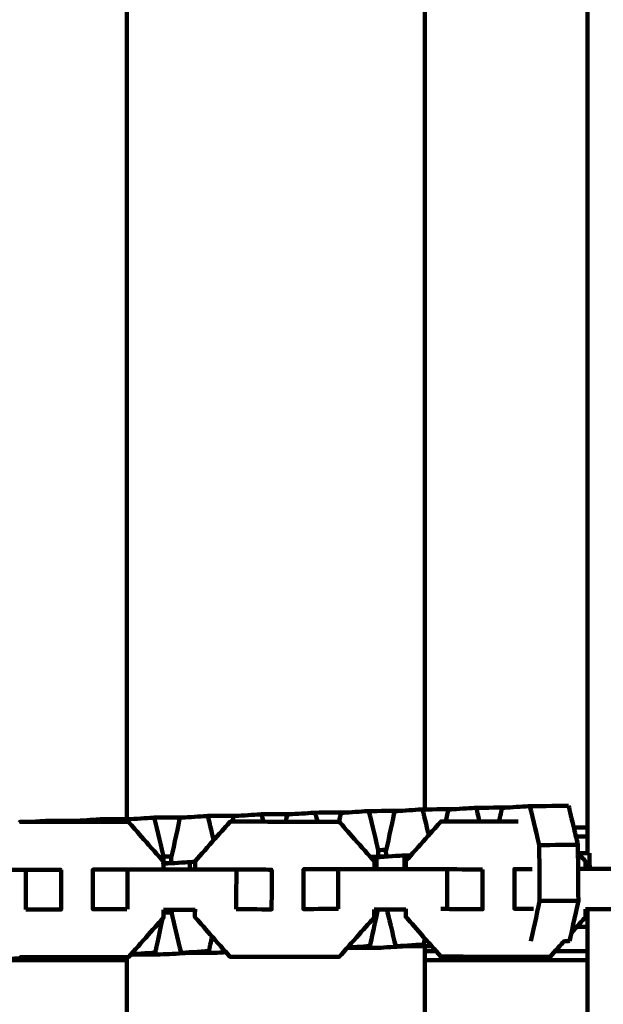
# Model space of a CAD drawing. Units: millimetres. Extents: x -6646 to 6629, y -5136 to 5137.
# Drawn here: x -1686 to -1597, y -2090 to -1941 of the extents above; entities that cross this region are included whole.
import ezdxf
from ezdxf.lldxf.tags import DXFTag

# ---------------------------------------------------------------- set-up
doc = ezdxf.new("R2010")
doc.units = ezdxf.units.MM
doc.header["$MEASUREMENT"] = 0
doc.layers.add('layer 1', color=7, linetype='Continuous')
doc.layers.add('Make2D$Visible$Curves', color=7, linetype='Continuous')
tags = doc.linetypes.add('New Line1', pattern=[6, 3.9, -2.1]).pattern_tags.tags
tags[6:7] = [DXFTag(74, 4), DXFTag(75, 0), DXFTag(340, '0'), DXFTag(46, 1.0), DXFTag(50, 0.0), DXFTag(44, 0.0), DXFTag(45, 0.0)]
tags[4:5] = [DXFTag(74, 4), DXFTag(75, 0), DXFTag(340, '0'), DXFTag(46, 1.0), DXFTag(50, 0.0), DXFTag(44, 0.0), DXFTag(45, 0.0)]

# ---------------------------------------------------------------- blocks, each defined once
blk = doc.blocks.new('ИК 0408Т-14')
at = {"layer": 'layer 1', "color": 250, "linetype": 'New Line1', "lineweight": 100}
blk.add_open_spline([(-249.0548, 57.5984), (-249.0548, 223.9372), (-249.0548, 1092.8287), (-249.0548, 1259.1675), (-249.0548, 1259.1675), (-249.0548, 1792.1312), (28.9133, 2260.1343), (447.7803, 2526.1716), (447.7803, 2526.1716), (590.0251, 2616.5164), (1407.8213, 2945.995), (1689.5361, 3074.8755), (1689.5361, 3074.8755), (1830.9229, 3139.5579), (1984.1042, 3182.9128), (2144.9738, 3200.8157), (2144.9738, 3200.8157), (2537.7537, 3244.5276), (3238.9666, 3334.5453), (3599.5982, 3334.5453), (3599.5982, 3334.5453), (4139.0245, 3334.5453), (4589.7568, 3334.5453), (5129.1831, 3334.5453), (5129.1831, 3334.5453), (5957.6102, 3334.5453), (6629.1831, 2662.9725), (6629.1831, 1834.5454), (6629.1831, 1834.5454), (6629.1831, 329.5948), (6556.6108, -1171.1801), (6556.6108, -2670.5261), (6556.6108, -2670.5261), (6556.6108, -3297.0002), (6172.5581, -3833.7741), (5627.0482, -4058.252), (5627.0482, -4058.252), (5190.3424, -4237.957), (4528.0635, -4446.8596), (4054.6321, -4620.8115), (4054.6321, -4620.8115), (3893.4043, -4680.0514), (3719.184, -4712.3927), (3537.4041, -4712.3927), (3537.4041, -4712.3927), (3103.1348, -4712.3927), (2715.1834, -4712.3927), (2280.9141, -4712.3927), (2280.9141, -4712.3927), (2224.8385, -4712.3927), (681.5319, -4435.4921), (607.0028, -4412.9819), (607.0028, -4412.9819), (207.9774, -4292.4632), (-120.8443, -4010.1766), (-303.247, -3642.4014), (-303.247, -3642.4014), (-303.247, -3642.4014), (-1168.2945, -3642.4014), (-1168.2945, -3642.4014), (-1168.2945, -3642.4014), (-1370.4059, -4352.7211), (-2149.8251, -5135.7266), (-2920.5733, -5135.7266), (-2920.5733, -5135.7266), (-3056.5036, -5135.7266), (-3191.0431, -5135.7266), (-3326.9734, -5135.7266), (-3326.9734, -5135.7266), (-3429.5841, -5135.7266), (-3529.7874, -5125.4225), (-3626.6054, -5105.7929), (-3626.6054, -5105.7929), (-4309.9086, -4967.2549), (-4368.5247, -4861.7094), (-5276.7397, -4711.6997), (-5276.7397, -4711.6997), (-5882.2507, -4611.6868), (-6370.5298, -4147.0376), (-6498.0585, -3543.4245), (-6498.0585, -3543.4245), (-6554.6915, -3275.3717), (-6645.6145, -2388.2235), (-6645.6145, -2138.8198), (-6645.6145, -2138.8198), (-6645.6145, -1967.9997), (-6645.6145, -1799.9466), (-6645.6145, -1629.1265), (-6645.6145, -1629.1265), (-6645.6145, -335.0951), (-6549.8224, 1955.9898), (-6394.0683, 3221.475), (-6394.0683, 3221.475), (-6326.6674, 3769.0979), (-5964.0689, 4225.3066), (-5470.3824, 4426.2104), (-5470.3824, 4426.2104), (-5344.5654, 4500.9612), (-5206.9012, 4557.8611), (-5060.8723, 4593.3822), (-5060.8723, 4593.3822), (-4785.7344, 4925.3455), (-4370.2983, 5136.8186), (-3905.4492, 5136.8186), (-3905.4492, 5136.8186), (-3871.8358, 5136.8186), (-3838.5118, 5135.5982), (-3805.4492, 5133.4213), (-3805.4492, 5133.4213), (-3772.3866, 5135.5982), (-3739.0626, 5136.8186), (-3705.4492, 5136.8186), (-3705.4492, 5136.8186), (-2877.0221, 5136.8186), (-2205.4492, 4465.2458), (-2205.4492, 3636.8187), (-2205.4492, 3636.8187), (-2205.4492, 3589.2202), (-2207.7204, 3542.156), (-2212.0576, 3495.6926), (-2212.0576, 3495.6926), (-2080.8163, 3272.8137), (-2005.4477, 3013.0943), (-2005.4477, 2735.7334), (-2005.4477, 2735.7334), (-2005.4477, 2669.0109), (-2005.4477, 781.877), (-2005.4477, 715.1545), (-2005.4477, 715.1545), (-1711.2462, 576.2107), (-1469.4981, 344.4273), (-1318.0143, 57.5984), (-1318.0143, 57.5984), (-1318.0143, 57.5984), (-249.0548, 57.5984), (-249.0548, 57.5984)], degree=3, knots=[0, 0, 0, 0, 0.02857143, 0.02857143, 0.02857143, 0.02857144, 0.05714286, 0.05714286, 0.05714286, 0.05714287, 0.08571429, 0.08571429, 0.08571429, 0.0857143, 0.11428571, 0.11428571, 0.11428571, 0.11428572, 0.14285714, 0.14285714, 0.14285714, 0.14285715, 0.17142857, 0.17142857, 0.17142857, 0.17142858, 0.2, 0.2, 0.2, 0.20000001, 0.22857143, 0.22857143, 0.22857143, 0.22857144, 0.25714286, 0.25714286, 0.25714286, 0.25714287, 0.28571429, 0.28571429, 0.28571429, 0.2857143, 0.31428571, 0.31428571, 0.31428571, 0.31428572, 0.34285714, 0.34285714, 0.34285714, 0.34285715, 0.37142857, 0.37142857, 0.37142857, 0.37142858, 0.4, 0.4, 0.4, 0.40000001, 0.42857143, 0.42857143, 0.42857143, 0.42857144, 0.45714286, 0.45714286, 0.45714286, 0.45714287, 0.48571429, 0.48571429, 0.48571429, 0.4857143, 0.51428571, 0.51428571, 0.51428571, 0.51428572, 0.54285714, 0.54285714, 0.54285714, 0.54285715, 0.57142857, 0.57142857, 0.57142857, 0.57142858, 0.6, 0.6, 0.6, 0.60000001, 0.62857143, 0.62857143, 0.62857143, 0.62857144, 0.65714286, 0.65714286, 0.65714286, 0.65714287, 0.68571429, 0.68571429, 0.68571429, 0.6857143, 0.71428571, 0.71428571, 0.71428571, 0.71428572, 0.74285714, 0.74285714, 0.74285714, 0.74285715, 0.77142857, 0.77142857, 0.77142857, 0.77142858, 0.8, 0.8, 0.8, 0.80000001, 0.82857143, 0.82857143, 0.82857143, 0.82857144, 0.85714286, 0.85714286, 0.85714286, 0.85714287, 0.88571429, 0.88571429, 0.88571429, 0.8857143, 0.91428571, 0.91428571, 0.91428571, 0.91428572, 0.94285714, 0.94285714, 0.94285714, 0.94285715, 1, 1, 1, 1], dxfattribs=at)
at = {"layer": 'Make2D$Visible$Curves', "color": 250, "lineweight": 100}
for points in [[(-1624.3574, -1802.3978), (-1624.3574, -1888.388), (-1624.3574, -2017.3733), (-1624.3574, -2060.3684)], [(-1599.7715, -2063.127), (-1599.7715, -1976.2172), (-1599.7715, -1845.8527), (-1599.7715, -1802.3978)], [(-1669.3574, -2061.8436), (-1669.3574, -1984.6601), (-1669.3574, -1868.8849), (-1669.3574, -1830.2932)], [(-1640.9043, -2060.8679), (-1640.796, -2061.3222), (-1640.6335, -2062.0037), (-1640.5793, -2062.2308)], [(-1637.3067, -2062.238), (-1637.2099, -2061.7902), (-1637.0645, -2061.1184), (-1637.0161, -2060.8945)], [(-1624.6953, -2060.37), (-1624.3852, -2061.6704), (-1623.92, -2063.6211), (-1623.765, -2064.2713)], [(-1624.3574, -2060.3684), (-1622.9281, -2060.3619), (-1620.7842, -2060.3521), (-1620.0695, -2060.3488)], [(-1621.1948, -2062.1843), (-1621.0659, -2061.5885), (-1620.8725, -2060.6949), (-1620.8081, -2060.397)], [(-1620.8081, -2060.397), (-1620.5619, -2060.3809), (-1620.1926, -2060.3568), (-1620.0695, -2060.3488)], [(-1616.5933, -2060.1222), (-1616.429, -2060.8108), (-1616.1827, -2061.8438), (-1616.1006, -2062.1881)], [(-1613.1439, -2062.19), (-1612.9965, -2061.509), (-1612.7756, -2060.4875), (-1612.7019, -2060.147)], [(-1612.7019, -2060.147), (-1612.4676, -2060.1317), (-1612.1162, -2060.1088), (-1611.9991, -2060.1012)], [(-1601.8618, -2063.1268), (-1602.1226, -2062.0331), (-1602.5139, -2060.3925), (-1602.6443, -2059.8456)], [(-1681.4243, -2062.1096), (-1681.4124, -2062.1594), (-1681.3946, -2062.2341), (-1681.3887, -2062.259)], [(-1677.5642, -2062.2617), (-1677.5552, -2062.22), (-1677.5416, -2062.1574), (-1677.5371, -2062.1365)], [(-1677.5371, -2062.1365), (-1677.2911, -2062.1204), (-1676.9221, -2062.0964), (-1676.7991, -2062.0884)], [(-1673.3223, -2061.8617), (-1673.2902, -2061.9961), (-1673.2422, -2062.1976), (-1673.2262, -2062.2648)], [(-1669.5133, -2062.2674), (-1669.4858, -2062.1404), (-1669.4446, -2061.95), (-1669.4309, -2061.8865)], [(-1669.3572, -2061.8436), (-1669.1474, -2061.8426), (-1668.8327, -2061.8412), (-1668.7278, -2061.8407)], [(-1657.1133, -2061.3639), (-1656.8219, -2062.5857), (-1656.3849, -2064.4185), (-1656.2392, -2065.0294)], [(-1653.4008, -2062.2217), (-1653.3408, -2061.9446), (-1653.2509, -2061.5289), (-1653.2209, -2061.3904)], [(-1649.0063, -2061.1157), (-1648.9182, -2061.4854), (-1648.7859, -2062.04), (-1648.7418, -2062.2249)], [(-1645.3537, -2062.2271), (-1645.2755, -2061.8655), (-1645.1582, -2061.3232), (-1645.1191, -2061.1425)], [(-1637.3115, -2062.2332), (-1637.3101, -2062.2348), (-1637.308, -2062.2372), (-1637.3072, -2062.238)], [(-1601.8618, -2063.127), (-1601.1649, -2063.127), (-1600.1196, -2063.127), (-1599.7712, -2063.127)], [(-1599.7715, -2066.9846), (-1599.7715, -2065.6987), (-1599.7715, -2063.7699), (-1599.7715, -2063.127)], [(-1599.771, -2064.4667), (-1600.3614, -2064.4667), (-1601.2468, -2064.4667), (-1601.542, -2064.4667)], [(-1631.39, -2067.5104), (-1631.3926, -2067.1755), (-1631.3964, -2066.6732), (-1631.3977, -2066.5057)], [(-1601.1984, -2066.9648), (-1600.6256, -2066.9728), (-1599.7664, -2066.9847), (-1599.48, -2066.9886)], [(-1599.48, -2066.9886), (-1599.4739, -2067.7818), (-1599.4647, -2068.9715), (-1599.4617, -2069.3681)], [(-1663.8066, -2068.2641), (-1663.8086, -2068.0086), (-1663.8115, -2067.6253), (-1663.8125, -2067.4976)], [(-1663.799, -2068.5022), (-1663.2888, -2068.494), (-1662.5235, -2068.4817), (-1662.2684, -2068.4777)], [(-1659.866, -2068.3212), (-1659.8631, -2068.6947), (-1659.8587, -2069.2551), (-1659.8573, -2069.4419)], [(-1632.6045, -2067.5299), (-1631.6987, -2067.5154), (-1630.34, -2067.4936), (-1629.8871, -2067.4863)], [(-1631.6628, -2067.6021), (-1631.6582, -2068.203), (-1631.6512, -2069.1045), (-1631.6489, -2069.405)], [(-1627.448, -2067.3274), (-1627.4427, -2068.0209), (-1627.4347, -2069.0613), (-1627.432, -2069.408)], [(-1684.6077, -2075.485), (-1684.6043, -2073.485), (-1684.5993, -2070.485), (-1684.5977, -2069.485)], [(-1669.2473, -2075.4352), (-1669.2437, -2073.4352), (-1669.2384, -2070.4353), (-1669.2366, -2069.4353)], [(-1663.8464, -2068.503), (-1663.8464, -2068.5288), (-1663.8465, -2068.5675), (-1663.8465, -2068.5804)], [(-1663.7993, -2068.8876), (-1663.8001, -2068.8876), (-1663.8012, -2068.8876), (-1663.8016, -2068.8876)], [(-1663.7995, -2069.057), (-1663.7998, -2069.057), (-1663.8003, -2069.057), (-1663.8004, -2069.057)], [(-1652.8254, -2075.4468), (-1652.8221, -2073.4468), (-1652.8171, -2070.4468), (-1652.8154, -2069.4468)], [(-1637.4346, -2075.4008), (-1637.4312, -2073.4008), (-1637.426, -2070.4008), (-1637.4243, -2069.4008)], [(-1620.9858, -2075.4127), (-1620.9825, -2073.4127), (-1620.9775, -2070.4127), (-1620.9758, -2069.4127)], [(-1610.823, -2073.1901), (-1610.824, -2073.1901), (-1610.8256, -2073.1901), (-1610.8261, -2073.1901)], [(-1610.8242, -2073.3777), (-1610.824, -2073.3777), (-1610.8237, -2073.3777), (-1610.8236, -2073.3777)], [(-1607.0183, -2074.2072), (-1607.4556, -2076.2281), (-1608.1115, -2079.2595), (-1608.3301, -2080.27)], [(-1663.8099, -2075.5304), (-1662.2264, -2075.5315), (-1659.8511, -2075.5332), (-1659.0594, -2075.5338)], [(-1631.4499, -2075.4964), (-1631.848, -2077.3368), (-1632.4452, -2080.0974), (-1632.6443, -2081.0176)], [(-1631.99, -2075.496), (-1630.4036, -2075.4972), (-1628.0238, -2075.4989), (-1627.2306, -2075.4995)], [(-1628.7529, -2081.0425), (-1629.1937, -2079.1941), (-1629.8548, -2076.4216), (-1630.0752, -2075.4974)], [(-1600.1157, -2075.4591), (-1598.5267, -2075.4603), (-1596.1432, -2075.4621), (-1595.3487, -2075.4627)], [(-1599.7715, -2083.127), (-1599.7715, -2080.5711), (-1599.7715, -2076.7373), (-1599.7715, -2075.4593)], [(-1663.9488, -2076.877), (-1664.3188, -2078.5878), (-1664.8738, -2081.154), (-1665.0588, -2082.0094)], [(-1663.7476, -2075.9467), (-1663.7689, -2076.0452), (-1663.8008, -2076.1929), (-1663.8115, -2076.2422)], [(-1599.7712, -2078.127), (-1600.3243, -2078.127), (-1601.1538, -2078.127), (-1601.4303, -2078.127)], [(-1656.4809, -2079.5642), (-1656.6393, -2080.2967), (-1656.8771, -2081.3954), (-1656.9563, -2081.7616)], [(-1624.3439, -2079.8699), (-1624.4086, -2080.1692), (-1624.5057, -2080.6182), (-1624.5381, -2080.7678)], [(-1603.4418, -2080.3055), (-1603.1235, -2080.2848), (-1602.6462, -2080.2537), (-1602.4871, -2080.2433)], [(-1636.1048, -2081.317), (-1635.9495, -2081.3069), (-1635.7167, -2081.2917), (-1635.6391, -2081.2867)], [(-1624.3574, -2081.0222), (-1624.3574, -2081.7238), (-1624.3574, -2082.7762), (-1624.3574, -2083.127)], [(-1622.6471, -2081.7871), (-1623.2172, -2081.7871), (-1624.0722, -2081.7871), (-1624.3572, -2081.7871)], [(-1599.7714, -2081.7871), (-1601.4105, -2081.7871), (-1603.8692, -2081.7871), (-1604.6887, -2081.7871)], [(-1669.3569, -2083.127), (-1677.4716, -2083.127), (-1689.6436, -2083.127), (-1693.701, -2083.127)], [(-1685.4817, -2082.7817), (-1685.4895, -2082.7489), (-1685.5013, -2082.6996), (-1685.5052, -2082.6831)], [(-1669.3574, -2083.127), (-1669.3574, -2082.9827), (-1669.3574, -2082.7663), (-1669.3574, -2082.6942)], [(-1668.7852, -2082.3279), (-1668.5323, -2082.3114), (-1668.153, -2082.2867), (-1668.0266, -2082.2785)], [(-1665.0591, -2082.0094), (-1666.2776, -2082.0889), (-1668.1053, -2082.208), (-1668.7145, -2082.2477)]]:
    blk.add_open_spline(points, degree=3, dxfattribs=at)
for points, knots in [([(-1645.1191, -2061.1425), (-1644.8746, -2061.1265), (-1644.5079, -2061.1026), (-1644.3856, -2061.0947), (-1644.3856, -2061.0947), (-1643.2252, -2061.0191), (-1641.4845, -2060.9057), (-1640.9043, -2060.8679), (-1640.9043, -2060.8679), (-1639.3634, -2060.8608), (-1637.052, -2060.8502), (-1636.2815, -2060.8467)], [0, 0, 0, 0, 0.25, 0.25, 0.25, 0.25000001, 0.5, 0.5, 0.5, 0.50000001, 1, 1, 1, 1]), ([(-1637.0161, -2060.8945), (-1636.7713, -2060.8786), (-1636.404, -2060.8546), (-1636.2815, -2060.8467), (-1636.2815, -2060.8467), (-1635.1215, -2060.7711), (-1633.3815, -2060.6577), (-1632.8015, -2060.6199), (-1632.8015, -2060.6199), (-1631.27, -2060.6129), (-1628.9726, -2060.6024), (-1628.2069, -2060.5989)], [0, 0, 0, 0, 0.25, 0.25, 0.25, 0.25000001, 0.5, 0.5, 0.5, 0.50000001, 1, 1, 1, 1]), ([(-1632.8015, -2060.6199), (-1632.3336, -2062.5818), (-1631.6317, -2065.5248), (-1631.3977, -2066.5057), (-1631.3977, -2066.5057), (-1630.9906, -2066.5039), (-1630.3799, -2066.5011), (-1630.1763, -2066.5002)], [0, 0, 0, 0, 0.33333333, 0.33333333, 0.33333333, 0.33333334, 1, 1, 1, 1]), ([(-1630.2152, -2067.4916), (-1630.2172, -2067.2302), (-1630.2202, -2066.8382), (-1630.2212, -2066.7075), (-1630.2212, -2066.7075), (-1629.7841, -2064.6866), (-1629.1285, -2061.6552), (-1628.9099, -2060.6448)], [0, 0, 0, 0, 0.33333333, 0.33333333, 0.33333333, 0.33333334, 1, 1, 1, 1]), ([(-1628.9099, -2060.6448), (-1628.6756, -2060.6295), (-1628.324, -2060.6066), (-1628.2069, -2060.5989), (-1628.2069, -2060.5989), (-1627.0363, -2060.5226), (-1625.2806, -2060.4082), (-1624.6953, -2060.37), (-1624.6953, -2060.37), (-1624.5827, -2060.3695), (-1624.4137, -2060.3687), (-1624.3574, -2060.3684)], [0, 0, 0, 0, 0.25, 0.25, 0.25, 0.25000001, 0.5, 0.5, 0.5, 0.50000001, 1, 1, 1, 1]), ([(-1620.0695, -2060.3488), (-1618.9108, -2060.2733), (-1617.1726, -2060.16), (-1616.5933, -2060.1222), (-1616.5933, -2060.1222), (-1615.0619, -2060.1152), (-1612.7648, -2060.1047), (-1611.9991, -2060.1012)], [0, 0, 0, 0, 0.33333333, 0.33333333, 0.33333333, 0.33333334, 1, 1, 1, 1]), ([(-1611.9991, -2060.1012), (-1610.8285, -2060.0249), (-1609.0726, -2059.9105), (-1608.4873, -2059.8723), (-1608.4873, -2059.8723), (-1606.5396, -2059.8634), (-1603.6181, -2059.85), (-1602.6443, -2059.8456)], [0, 0, 0, 0, 0.33333333, 0.33333333, 0.33333333, 0.33333334, 1, 1, 1, 1]), ([(-1608.4873, -2059.8723), (-1608.0194, -2061.8343), (-1607.3175, -2064.7772), (-1607.0835, -2065.7582), (-1607.0835, -2065.7582), (-1605.1359, -2065.7493), (-1602.2145, -2065.7359), (-1601.2407, -2065.7314)], [0, 0, 0, 0, 0.33333333, 0.33333333, 0.33333333, 0.33333334, 1, 1, 1, 1]), ([(-1685.6072, -2062.3413), (-1685.582, -2062.3129), (-1685.5443, -2062.2703), (-1685.5317, -2062.2561), (-1685.5317, -2062.2561), (-1684.9184, -2062.2565), (-1683.9983, -2062.2572), (-1683.6917, -2062.2574)], [0, 0, 0, 0, 0.33333333, 0.33333333, 0.33333333, 0.33333334, 1, 1, 1, 1]), ([(-1683.6917, -2062.2574), (-1682.9359, -2062.2081), (-1681.8022, -2062.1342), (-1681.4243, -2062.1096), (-1681.4243, -2062.1096), (-1679.8826, -2062.1025), (-1677.57, -2062.0919), (-1676.7991, -2062.0884)], [0, 0, 0, 0, 0.33333333, 0.33333333, 0.33333333, 0.33333334, 1, 1, 1, 1]), ([(-1683.6917, -2062.2574), (-1678.8357, -2062.2608), (-1671.5518, -2062.266), (-1669.1238, -2062.2677), (-1669.1238, -2062.2677), (-1669.1081, -2062.2767), (-1669.0845, -2062.2901), (-1669.0767, -2062.2946)], [0, 0, 0, 0, 0.33333333, 0.33333333, 0.33333333, 0.33333334, 1, 1, 1, 1]), ([(-1676.7991, -2062.0884), (-1675.6402, -2062.0128), (-1673.9017, -2061.8995), (-1673.3223, -2061.8617), (-1673.3223, -2061.8617), (-1672.0006, -2061.8556), (-1670.018, -2061.8466), (-1669.3572, -2061.8436)], [0, 0, 0, 0, 0.33333333, 0.33333333, 0.33333333, 0.33333334, 1, 1, 1, 1]), ([(-1669.4309, -2061.8865), (-1669.1965, -2061.8712), (-1668.845, -2061.8483), (-1668.7278, -2061.8407), (-1668.7278, -2061.8407), (-1667.5572, -2061.7644), (-1665.8014, -2061.65), (-1665.2161, -2061.6118), (-1665.2161, -2061.6118), (-1663.6752, -2061.6047), (-1661.3638, -2061.5941), (-1660.5934, -2061.5906)], [0, 0, 0, 0, 0.25, 0.25, 0.25, 0.25000001, 0.5, 0.5, 0.5, 0.50000001, 1, 1, 1, 1]), ([(-1663.8005, -2069.4391), (-1663.7998, -2069.0505), (-1663.7989, -2068.4675), (-1663.7986, -2068.2732), (-1663.7986, -2068.2732), (-1665.5579, -2066.2803), (-1668.197, -2063.291), (-1669.0767, -2062.2946)], [0, 0, 0, 0, 0.33333333, 0.33333333, 0.33333333, 0.33333334, 1, 1, 1, 1]), ([(-1665.2161, -2061.6118), (-1664.7482, -2063.5737), (-1664.0464, -2066.5166), (-1663.8125, -2067.4976), (-1663.8125, -2067.4976), (-1663.4064, -2067.4957), (-1662.7972, -2067.4929), (-1662.5941, -2067.492)], [0, 0, 0, 0, 0.33333333, 0.33333333, 0.33333333, 0.33333334, 1, 1, 1, 1]), ([(-1662.6334, -2068.4835), (-1662.6354, -2068.2228), (-1662.6384, -2067.8318), (-1662.6394, -2067.7014), (-1662.6394, -2067.7014), (-1662.2023, -2065.6804), (-1661.5467, -2062.6489), (-1661.3281, -2061.6384)], [0, 0, 0, 0, 0.33333333, 0.33333333, 0.33333333, 0.33333334, 1, 1, 1, 1]), ([(-1661.3281, -2061.6384), (-1661.083, -2061.6225), (-1660.7154, -2061.5985), (-1660.5929, -2061.5905), (-1660.5929, -2061.5905), (-1659.433, -2061.515), (-1657.6932, -2061.4017), (-1657.1133, -2061.3639), (-1657.1133, -2061.3639), (-1655.5721, -2061.3568), (-1653.2604, -2061.3463), (-1652.4898, -2061.3427)], [0, 0, 0, 0, 0.25, 0.25, 0.25, 0.25000001, 0.5, 0.5, 0.5, 0.50000001, 1, 1, 1, 1]), ([(-1659.049, -2069.4424), (-1659.0483, -2069.0258), (-1659.0472, -2068.4009), (-1659.0469, -2068.1926), (-1659.0469, -2068.1926), (-1657.2802, -2066.2022), (-1654.6302, -2063.2166), (-1653.7468, -2062.2214), (-1653.7468, -2062.2214), (-1648.2684, -2062.2253), (-1640.0507, -2062.2312), (-1637.3115, -2062.2332), (-1637.3115, -2062.2332), (-1637.296, -2062.2421), (-1637.2727, -2062.2555), (-1637.2649, -2062.26)], [0, 0, 0, 0, 0.2, 0.2, 0.2, 0.20000001, 0.4, 0.4, 0.4, 0.40000001, 0.6, 0.6, 0.6, 0.60000001, 1, 1, 1, 1]), ([(-1653.2209, -2061.3904), (-1652.9772, -2061.3745), (-1652.6117, -2061.3507), (-1652.4898, -2061.3427), (-1652.4898, -2061.3427), (-1651.3287, -2061.2671), (-1649.5869, -2061.1536), (-1649.0063, -2061.1157), (-1649.0063, -2061.1157), (-1647.4661, -2061.1087), (-1645.1557, -2061.0982), (-1644.3856, -2061.0947)], [0, 0, 0, 0, 0.25, 0.25, 0.25, 0.25000001, 0.5, 0.5, 0.5, 0.50000001, 1, 1, 1, 1]), ([(-1631.9796, -2069.4047), (-1631.9789, -2069.0161), (-1631.9779, -2068.4332), (-1631.9775, -2068.2389), (-1631.9775, -2068.2389), (-1633.74, -2066.2459), (-1636.3837, -2063.2565), (-1637.2649, -2062.26)], [0, 0, 0, 0, 0.33333333, 0.33333333, 0.33333333, 0.33333334, 1, 1, 1, 1]), ([(-1627.2206, -2069.4082), (-1627.2199, -2068.9905), (-1627.2188, -2068.3639), (-1627.2185, -2068.155), (-1627.2185, -2068.155), (-1625.4486, -2066.1646), (-1622.7937, -2063.179), (-1621.9087, -2062.1838), (-1621.9087, -2062.1838), (-1618.0225, -2062.1867), (-1612.1933, -2062.191), (-1610.2502, -2062.1925)], [0, 0, 0, 0, 0.25, 0.25, 0.25, 0.25000001, 0.5, 0.5, 0.5, 0.50000001, 1, 1, 1, 1]), ([(-1602.4871, -2080.2433), (-1602.0499, -2078.2223), (-1601.3941, -2075.1909), (-1601.1755, -2074.1804), (-1601.1755, -2074.1804), (-1601.1973, -2071.3641), (-1601.2299, -2067.1396), (-1601.2407, -2065.7314), (-1601.2407, -2065.7314), (-1601.4478, -2064.8632), (-1601.7583, -2063.5609), (-1601.8618, -2063.1268)], [0, 0, 0, 0, 0.25, 0.25, 0.25, 0.25000001, 0.5, 0.5, 0.5, 0.50000001, 1, 1, 1, 1]), ([(-1601.1755, -2074.1804), (-1603.1231, -2074.1893), (-1606.0445, -2074.2027), (-1607.0183, -2074.2072), (-1607.0183, -2074.2072), (-1607.04, -2071.3908), (-1607.0726, -2067.1663), (-1607.0835, -2065.7582)], [0, 0, 0, 0, 0.33333333, 0.33333333, 0.33333333, 0.33333334, 1, 1, 1, 1]), ([(-1600.1055, -2069.3677), (-1600.1048, -2068.9791), (-1600.1038, -2068.3962), (-1600.1035, -2068.2019), (-1600.1035, -2068.2019), (-1600.4795, -2067.7774), (-1601.0435, -2067.1406), (-1601.2315, -2066.9283)], [0, 0, 0, 0, 0.33333333, 0.33333333, 0.33333333, 0.33333334, 1, 1, 1, 1]), ([(-1663.799, -2068.5773), (-1662.488, -2068.492), (-1660.5215, -2068.3639), (-1659.866, -2068.3212), (-1659.866, -2068.3212), (-1659.593, -2068.3168), (-1659.1836, -2068.3102), (-1659.0471, -2068.308)], [0, 0, 0, 0, 0.33333333, 0.33333333, 0.33333333, 0.33333334, 1, 1, 1, 1]), ([(-1631.6628, -2067.6021), (-1630.2579, -2067.5105), (-1628.1505, -2067.3732), (-1627.448, -2067.3274), (-1627.448, -2067.3274), (-1627.1214, -2067.3222), (-1626.6314, -2067.3143), (-1626.4681, -2067.3117)], [0, 0, 0, 0, 0.33333333, 0.33333333, 0.33333333, 0.33333334, 1, 1, 1, 1]), ([(-1701.1464, -2075.4745), (-1702.842, -2075.482), (-1705.3856, -2075.4933), (-1706.2334, -2075.4971), (-1706.2334, -2075.4971), (-1706.2299, -2073.4971), (-1706.2247, -2070.4971), (-1706.2229, -2069.4971), (-1706.2229, -2069.4971), (-1704.4796, -2069.4893), (-1701.8646, -2069.4777), (-1700.9929, -2069.4739), (-1700.9929, -2069.4739), (-1695.5278, -2069.4776), (-1687.3302, -2069.4831), (-1684.5977, -2069.485), (-1684.5977, -2069.485), (-1682.8206, -2069.4952), (-1680.1551, -2069.5104), (-1679.2666, -2069.5155), (-1679.2666, -2069.5155), (-1679.2665, -2069.5155), (-1679.2665, -2069.5156), (-1679.2664, -2069.5156)], [0, 0, 0, 0, 0.14285714, 0.14285714, 0.14285714, 0.14285715, 0.28571429, 0.28571429, 0.28571429, 0.2857143, 0.42857143, 0.42857143, 0.42857143, 0.42857144, 0.57142857, 0.57142857, 0.57142857, 0.57142858, 0.71428571, 0.71428571, 0.71428571, 0.71428572, 1, 1, 1, 1]), ([(-1679.2666, -2069.5155), (-1679.2702, -2071.5155), (-1679.2756, -2074.5154), (-1679.2773, -2075.5154), (-1679.2773, -2075.5154), (-1681.054, -2075.5052), (-1683.719, -2075.4901), (-1684.6073, -2075.485)], [0, 0, 0, 0, 0.33333333, 0.33333333, 0.33333333, 0.33333334, 1, 1, 1, 1]), ([(-1669.3573, -2075.4357), (-1671.0669, -2075.4432), (-1673.6313, -2075.4546), (-1674.4861, -2075.4584), (-1674.4861, -2075.4584), (-1674.4828, -2073.4584), (-1674.4779, -2070.4585), (-1674.4763, -2069.4585), (-1674.4763, -2069.4585), (-1672.7297, -2069.4508), (-1670.1099, -2069.4392), (-1669.2366, -2069.4353), (-1669.2366, -2069.4353), (-1663.7629, -2069.4391), (-1655.5523, -2069.4449), (-1652.8154, -2069.4468), (-1652.8154, -2069.4468), (-1651.0355, -2069.457), (-1648.3656, -2069.4723), (-1647.4756, -2069.4774), (-1647.4756, -2069.4774), (-1647.4755, -2069.4775), (-1647.4753, -2069.4776), (-1647.4753, -2069.4776)], [0, 0, 0, 0, 0.14285714, 0.14285714, 0.14285714, 0.14285715, 0.28571429, 0.28571429, 0.28571429, 0.2857143, 0.42857143, 0.42857143, 0.42857143, 0.42857144, 0.57142857, 0.57142857, 0.57142857, 0.57142858, 0.71428571, 0.71428571, 0.71428571, 0.71428572, 1, 1, 1, 1]), ([(-1647.4756, -2069.4774), (-1647.4789, -2071.4774), (-1647.4839, -2074.4773), (-1647.4856, -2075.4773), (-1647.4856, -2075.4773), (-1649.2655, -2075.4671), (-1651.9354, -2075.4519), (-1652.8254, -2075.4468)], [0, 0, 0, 0, 0.33333333, 0.33333333, 0.33333333, 0.33333334, 1, 1, 1, 1]), ([(-1637.4341, -2075.4008), (-1637.4343, -2075.4008), (-1637.4345, -2075.4008), (-1637.4346, -2075.4008), (-1637.4346, -2075.4008), (-1639.1841, -2075.4084), (-1641.8083, -2075.42), (-1642.6831, -2075.4238), (-1642.6831, -2075.4238), (-1642.6798, -2073.4238), (-1642.6748, -2070.4238), (-1642.6731, -2069.4238), (-1642.6731, -2069.4238), (-1640.9235, -2069.4161), (-1638.2991, -2069.4046), (-1637.4243, -2069.4008), (-1637.4243, -2069.4008), (-1631.9415, -2069.4047), (-1623.7172, -2069.4107), (-1620.9758, -2069.4127), (-1620.9758, -2069.4127), (-1619.1929, -2069.423), (-1616.5184, -2069.4384), (-1615.627, -2069.4435), (-1615.627, -2069.4435), (-1615.6269, -2069.4435), (-1615.6269, -2069.4435), (-1615.6269, -2069.4435)], [0, 0, 0, 0, 0.125, 0.125, 0.125, 0.12500001, 0.25, 0.25, 0.25, 0.25000001, 0.375, 0.375, 0.375, 0.37500001, 0.5, 0.5, 0.5, 0.50000001, 0.625, 0.625, 0.625, 0.62500001, 0.75, 0.75, 0.75, 0.75000001, 1, 1, 1, 1]), ([(-1615.627, -2069.4435), (-1615.6305, -2071.4434), (-1615.6357, -2074.4434), (-1615.6375, -2075.4434), (-1615.6375, -2075.4434), (-1617.4202, -2075.4331), (-1620.0944, -2075.4178), (-1620.9858, -2075.4127), (-1620.9858, -2075.4127), (-1621.3019, -2075.4125), (-1621.7761, -2075.4121), (-1621.9341, -2075.412)], [0, 0, 0, 0, 0.25, 0.25, 0.25, 0.25000001, 0.5, 0.5, 0.5, 0.50000001, 1, 1, 1, 1]), ([(-1607.9286, -2075.3739), (-1608.8947, -2075.3782), (-1610.3438, -2075.3845), (-1610.8269, -2075.3866), (-1610.8269, -2075.3866), (-1610.8236, -2073.3866), (-1610.8186, -2070.3867), (-1610.8169, -2069.3867), (-1610.8169, -2069.3867), (-1609.9264, -2069.3828), (-1608.5906, -2069.3769), (-1608.1454, -2069.375)], [0, 0, 0, 0, 0.25, 0.25, 0.25, 0.25000001, 0.5, 0.5, 0.5, 0.50000001, 1, 1, 1, 1]), ([(-1601.2123, -2069.3669), (-1597.1693, -2069.3699), (-1591.1048, -2069.3745), (-1589.0833, -2069.376), (-1589.0833, -2069.376), (-1587.2974, -2069.3863), (-1584.6187, -2069.4018), (-1583.7258, -2069.407), (-1583.7258, -2069.407), (-1583.7257, -2069.4071), (-1583.7255, -2069.4072), (-1583.7254, -2069.4072)], [0, 0, 0, 0, 0.25, 0.25, 0.25, 0.25000001, 0.5, 0.5, 0.5, 0.50000001, 1, 1, 1, 1]), ([(-1685.519, -2082.6831), (-1680.0496, -2082.6868), (-1671.8455, -2082.6925), (-1669.1108, -2082.6943), (-1669.1108, -2082.6943), (-1667.3446, -2080.7039), (-1664.6954, -2077.7183), (-1663.8123, -2076.7231), (-1663.8123, -2076.7231), (-1663.8116, -2076.3256), (-1663.8106, -2075.7292), (-1663.8103, -2075.5304)], [0, 0, 0, 0, 0.25, 0.25, 0.25, 0.25000001, 0.5, 0.5, 0.5, 0.50000001, 1, 1, 1, 1]), ([(-1662.5757, -2075.9413), (-1662.9663, -2075.9431), (-1663.5523, -2075.9458), (-1663.7476, -2075.9467), (-1663.7476, -2075.9467), (-1663.7486, -2075.8079), (-1663.7502, -2075.5998), (-1663.7508, -2075.5304)], [0, 0, 0, 0, 0.33333333, 0.33333333, 0.33333333, 0.33333334, 1, 1, 1, 1]), ([(-1661.1707, -2082.0363), (-1661.6386, -2080.0743), (-1662.3405, -2077.1314), (-1662.5745, -2076.1504), (-1662.5745, -2076.1504), (-1662.576, -2075.944), (-1662.5784, -2075.6344), (-1662.5792, -2075.5313)], [0, 0, 0, 0, 0.33333333, 0.33333333, 0.33333333, 0.33333334, 1, 1, 1, 1]), ([(-1653.7571, -2082.6214), (-1653.7649, -2082.6213), (-1653.7766, -2082.6213), (-1653.7805, -2082.6213), (-1653.7805, -2082.6213), (-1655.5409, -2080.6284), (-1658.1814, -2077.639), (-1659.0615, -2076.6426), (-1659.0615, -2076.6426), (-1659.0608, -2076.2425), (-1659.0598, -2075.6424), (-1659.0594, -2075.4424)], [0, 0, 0, 0, 0.25, 0.25, 0.25, 0.25000001, 0.5, 0.5, 0.5, 0.50000001, 1, 1, 1, 1]), ([(-1653.7334, -2082.6482), (-1648.255, -2082.6521), (-1640.0373, -2082.658), (-1637.2981, -2082.6599), (-1637.2981, -2082.6599), (-1635.5295, -2080.6695), (-1632.8765, -2077.6839), (-1631.9922, -2076.6887), (-1631.9922, -2076.6887), (-1631.9915, -2076.2912), (-1631.9905, -2075.6948), (-1631.9901, -2075.496)], [0, 0, 0, 0, 0.25, 0.25, 0.25, 0.25000001, 0.5, 0.5, 0.5, 0.50000001, 1, 1, 1, 1]), ([(-1621.9189, -2082.5838), (-1621.9269, -2082.5838), (-1621.9389, -2082.5837), (-1621.9429, -2082.5837), (-1621.9429, -2082.5837), (-1623.7061, -2080.5908), (-1626.3508, -2077.6014), (-1627.2324, -2076.605), (-1627.2324, -2076.605), (-1627.2318, -2076.206), (-1627.2308, -2075.6076), (-1627.2305, -2075.4082)], [0, 0, 0, 0, 0.25, 0.25, 0.25, 0.25000001, 0.5, 0.5, 0.5, 0.50000001, 1, 1, 1, 1]), ([(-1602.2213, -2079.015), (-1601.5201, -2078.2273), (-1600.4683, -2077.0457), (-1600.1177, -2076.6519), (-1600.1177, -2076.6519), (-1600.117, -2076.2542), (-1600.116, -2075.6578), (-1600.1157, -2075.459)], [0, 0, 0, 0, 0.33333333, 0.33333333, 0.33333333, 0.33333334, 1, 1, 1, 1]), ([(-1621.8955, -2082.6107), (-1616.408, -2082.6147), (-1608.1768, -2082.6208), (-1605.4331, -2082.6228), (-1605.4331, -2082.6228), (-1604.744, -2081.8487), (-1603.7104, -2080.6876), (-1603.3658, -2080.3005)], [0, 0, 0, 0, 0.33333333, 0.33333333, 0.33333333, 0.33333334, 1, 1, 1, 1]), ([(-1656.9561, -2081.7616), (-1656.9562, -2081.7616), (-1656.9563, -2081.7616), (-1656.9563, -2081.7616), (-1656.9563, -2081.7616), (-1658.3611, -2081.8531), (-1660.4683, -2081.9905), (-1661.1707, -2082.0363), (-1661.1707, -2082.0363), (-1659.2231, -2082.0273), (-1656.3019, -2082.014), (-1655.3281, -2082.0095), (-1655.3281, -2082.0095), (-1655.0105, -2081.9888), (-1654.5341, -2081.9578), (-1654.3753, -2081.9474)], [0, 0, 0, 0, 0.2, 0.2, 0.2, 0.20000001, 0.4, 0.4, 0.4, 0.40000001, 0.6, 0.6, 0.6, 0.60000001, 1, 1, 1, 1]), ([(-1636.0796, -2081.2887), (-1634.3917, -2081.2809), (-1631.8598, -2081.2694), (-1631.0159, -2081.2655), (-1631.0159, -2081.2655), (-1629.8458, -2081.1893), (-1628.0907, -2081.0749), (-1627.5057, -2081.0367)], [0, 0, 0, 0, 0.33333333, 0.33333333, 0.33333333, 0.33333334, 1, 1, 1, 1]), ([(-1632.6443, -2081.0176), (-1632.6443, -2081.0176), (-1632.6443, -2081.0176), (-1632.6443, -2081.0176), (-1632.6443, -2081.0176), (-1633.7745, -2081.0912), (-1635.4698, -2081.2017), (-1636.0349, -2081.2385)], [0, 0, 0, 0, 0.33333333, 0.33333333, 0.33333333, 0.33333334, 1, 1, 1, 1]), ([(-1624.5379, -2080.7678), (-1624.538, -2080.7678), (-1624.5381, -2080.7678), (-1624.5381, -2080.7678), (-1624.5381, -2080.7678), (-1625.943, -2080.8594), (-1628.0505, -2080.9967), (-1628.7529, -2081.0425), (-1628.7529, -2081.0425), (-1626.9447, -2081.0342), (-1624.2324, -2081.0217), (-1623.3283, -2081.0175)], [0, 0, 0, 0, 0.25, 0.25, 0.25, 0.25000001, 0.5, 0.5, 0.5, 0.50000001, 1, 1, 1, 1]), ([(-1689.3734, -2082.7571), (-1690.7783, -2082.8486), (-1692.8857, -2082.986), (-1693.5881, -2083.0317), (-1693.5881, -2083.0317), (-1691.6404, -2083.0228), (-1688.7188, -2083.0094), (-1687.7449, -2083.0049), (-1687.7449, -2083.0049), (-1686.5743, -2082.9286), (-1684.8185, -2082.8142), (-1684.2333, -2082.776)], [0, 0, 0, 0, 0.25, 0.25, 0.25, 0.25000001, 0.5, 0.5, 0.5, 0.50000001, 1, 1, 1, 1]), ([(-1683.9843, -2082.6842), (-1684.4834, -2082.7167), (-1685.2321, -2082.7655), (-1685.4817, -2082.7817), (-1685.4817, -2082.7817), (-1683.534, -2082.7729), (-1680.6125, -2082.7596), (-1679.6387, -2082.7551), (-1679.6387, -2082.7551), (-1679.2945, -2082.7327), (-1678.7783, -2082.699), (-1678.6062, -2082.6878)], [0, 0, 0, 0, 0.25, 0.25, 0.25, 0.25000001, 0.5, 0.5, 0.5, 0.50000001, 1, 1, 1, 1]), ([(-1624.3574, -2083.127), (-1624.3574, -2102.8857), (-1624.3574, -2132.5239), (-1624.3574, -2142.4033), (-1624.3574, -2142.4033), (-1639.3574, -2142.4033), (-1661.8574, -2142.4033), (-1669.3574, -2142.4033), (-1669.3574, -2142.4033), (-1669.3574, -2122.6445), (-1669.3574, -2093.0063), (-1669.3574, -2083.127)], [0, 0, 0, 0, 0.25, 0.25, 0.25, 0.25000001, 0.5, 0.5, 0.5, 0.50000001, 1, 1, 1, 1]), ([(-1668.7447, -2082.2818), (-1666.9734, -2082.2737), (-1664.3163, -2082.2615), (-1663.4307, -2082.2574), (-1663.4307, -2082.2574), (-1662.2713, -2082.1819), (-1660.5322, -2082.0685), (-1659.9525, -2082.0307)], [0, 0, 0, 0, 0.33333333, 0.33333333, 0.33333333, 0.33333334, 1, 1, 1, 1]), ([(-1599.7713, -2083.127), (-1605.3813, -2083.127), (-1613.7963, -2083.127), (-1616.6013, -2083.127), (-1616.6013, -2083.127), (-1619.1867, -2083.127), (-1623.0647, -2083.127), (-1624.3574, -2083.127)], [0, 0, 0, 0, 0.33333333, 0.33333333, 0.33333333, 0.33333334, 1, 1, 1, 1]), ([(-1554.7715, -2083.127), (-1554.7715, -2102.8864), (-1554.7715, -2132.5256), (-1554.7715, -2142.4053), (-1554.7715, -2142.4053), (-1569.7715, -2142.4053), (-1592.2715, -2142.4053), (-1599.7715, -2142.4053), (-1599.7715, -2142.4053), (-1599.7715, -2122.6458), (-1599.7715, -2093.0067), (-1599.7715, -2083.127)], [0, 0, 0, 0, 0.25, 0.25, 0.25, 0.25000001, 0.5, 0.5, 0.5, 0.50000001, 1, 1, 1, 1])]:
    blk.add_open_spline(points, degree=3, knots=knots, dxfattribs=at)

msp = doc.modelspace()

# ---------------------------------------------------------------- block references
msp.add_blockref('ИК 0408Т-14', (0, 0))

doc.saveas('drawing.dxf')
